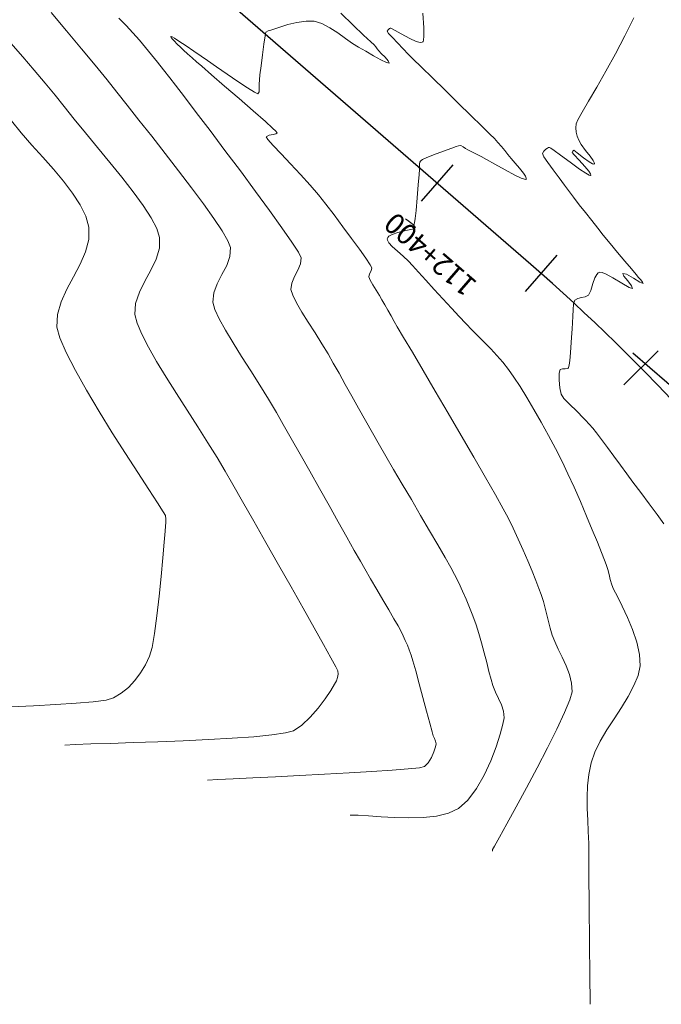
# Model space of a CAD drawing. Units: metres. Extents: x 762068 to 763697, y 8560339 to 8561131.
# Drawn here: x 762127 to 762174, y 8560897 to 8560968 of the extents above; entities that cross this region are included whole.
import ezdxf

# ---------------------------------------------------------------- set-up
doc = ezdxf.new("R2010")
doc.units = ezdxf.units.M
doc.header["$LTSCALE"] = 12.7
doc.header["$MEASUREMENT"] = 0
doc.layers.add('CONT-MJR', color=84, linetype='Continuous', lineweight=9)
doc.layers.add('CONT-MNR', color=46, linetype='Continuous', lineweight=9)
for name, color, linetype in [('EJE_ESTACA', 7, 'Continuous'), ('EJE_LINEA', 5, 'Continuous'), ('EJE_TEXTO', 7, 'Continuous'), ('PIS', 5, 'Continuous')]:
    doc.layers.add(name, color=color, linetype=linetype)
doc.styles.add('ROMANT', font='romant', dxfattribs={"height": 7})

msp = doc.modelspace()

# ---------------------------------------------------------------- linework, layer by layer
at = {"layer": 'CONT-MJR'}
for p, q in [((762172.124, 8560968.277, 1435), (762171.48, 8560966.957, 1435)), ((762171.48, 8560966.957, 1435), (762170.791, 8560965.645, 1435)), ((762126.849, 8560966.437, 1430), (762127.708, 8560965.439, 1430)), ((762127.708, 8560965.439, 1430), (762128.54, 8560964.465, 1430)), ((762170.791, 8560965.645, 1435), (762170.096, 8560964.387, 1435)), ((762128.54, 8560964.465, 1430), (762129.329, 8560963.53, 1430)), ((762170.096, 8560964.387, 1435), (762169.435, 8560963.231, 1435)), ((762129.329, 8560963.53, 1430), (762130.06, 8560962.645, 1430)), ((762169.435, 8560963.231, 1435), (762168.848, 8560962.225, 1435)), ((762130.06, 8560962.645, 1430), (762130.717, 8560961.823, 1430)), ((762130.717, 8560961.823, 1430), (762131.451, 8560960.907, 1430)), ((762168.848, 8560962.225, 1435), (762168.375, 8560961.416, 1435)), ((762131.451, 8560960.907, 1430), (762132.275, 8560959.905, 1430)), ((762168.056, 8560960.851, 1435), (762167.929, 8560960.578, 1435)), ((762168.375, 8560961.416, 1435), (762168.056, 8560960.851, 1435)), ((762167.929, 8560960.578, 1435), (762167.913, 8560960.273, 1435)), ((762167.913, 8560960.273, 1435), (762167.947, 8560959.97, 1435)), ((762132.275, 8560959.905, 1430), (762133.153, 8560958.847, 1430)), ((762167.947, 8560959.97, 1435), (762168.021, 8560959.671, 1435)), ((762168.021, 8560959.671, 1435), (762168.125, 8560959.374, 1435)), ((762168.125, 8560959.374, 1435), (762168.316, 8560959.057, 1435)), ((762133.153, 8560958.847, 1430), (762134.047, 8560957.763, 1430)), ((762165.729, 8560958.734, 1435), (762165.584, 8560958.592, 1435)), ((762165.852, 8560958.812, 1435), (762165.729, 8560958.734, 1435)), ((762165.932, 8560958.841, 1435), (762165.852, 8560958.812, 1435)), ((762165.969, 8560958.847, 1435), (762165.932, 8560958.841, 1435)), ((762165.995, 8560958.842, 1435), (762165.969, 8560958.847, 1435)), ((762166.094, 8560958.79, 1435), (762165.995, 8560958.842, 1435)), ((762166.339, 8560958.627, 1435), (762166.094, 8560958.79, 1435)), ((762168.316, 8560959.057, 1435), (762168.631, 8560958.64, 1435)), ((762165.584, 8560958.592, 1435), (762165.493, 8560958.402, 1435)), ((762165.493, 8560958.402, 1435), (762165.596, 8560958.174, 1435)), ((762165.596, 8560958.174, 1435), (762165.879, 8560957.752, 1435)), ((762166.802, 8560958.294, 1435), (762166.339, 8560958.627, 1435)), ((762167.496, 8560957.782, 1435), (762166.802, 8560958.294, 1435)), ((762167.699, 8560958.577, 1435), (762167.645, 8560958.489, 1435)), ((762167.645, 8560958.489, 1435), (762167.799, 8560958.317, 1435)), ((762167.777, 8560958.643, 1435), (762167.699, 8560958.577, 1435)), ((762168.002, 8560958.471, 1435), (762167.777, 8560958.643, 1435)), ((762167.799, 8560958.317, 1435), (762168.16, 8560957.932, 1435)), ((762168.477, 8560958.099, 1435), (762168.002, 8560958.471, 1435)), ((762168.882, 8560957.81, 1435), (762168.477, 8560958.099, 1435)), ((762168.631, 8560958.64, 1435), (762168.965, 8560958.209, 1435)), ((762168.965, 8560958.209, 1435), (762169.173, 8560957.914, 1435)), ((762134.047, 8560957.763, 1430), (762134.92, 8560956.681, 1430)), ((762165.879, 8560957.752, 1435), (762166.271, 8560957.216, 1435)), ((762168.187, 8560957.281, 1435), (762167.496, 8560957.782, 1435)), ((762168.16, 8560957.932, 1435), (762168.579, 8560957.465, 1435)), ((762168.642, 8560956.974, 1435), (762168.187, 8560957.281, 1435)), ((762168.579, 8560957.465, 1435), (762168.856, 8560957.122, 1435)), ((762169.124, 8560957.673, 1435), (762168.882, 8560957.81, 1435)), ((762169.229, 8560957.646, 1435), (762169.124, 8560957.673, 1435)), ((762169.173, 8560957.914, 1435), (762169.259, 8560957.751, 1435)), ((762169.259, 8560957.658, 1435), (762169.229, 8560957.646, 1435)), ((762169.259, 8560957.751, 1435), (762169.27, 8560957.68, 1435)), ((762169.27, 8560957.68, 1435), (762169.259, 8560957.658, 1435)), ((762134.92, 8560956.681, 1430), (762135.734, 8560955.63, 1430)), ((762166.271, 8560957.216, 1435), (762166.7, 8560956.644, 1435)), ((762166.7, 8560956.644, 1435), (762167.094, 8560956.116, 1435)), ((762168.879, 8560956.84, 1435), (762168.642, 8560956.974, 1435)), ((762168.856, 8560957.122, 1435), (762168.979, 8560956.929, 1435)), ((762168.971, 8560956.813, 1435), (762168.879, 8560956.84, 1435)), ((762168.993, 8560956.821, 1435), (762168.971, 8560956.813, 1435)), ((762168.979, 8560956.929, 1435), (762169.003, 8560956.845, 1435)), ((762169.003, 8560956.845, 1435), (762168.993, 8560956.821, 1435)), ((762167.094, 8560956.116, 1435), (762167.388, 8560955.721, 1435)), ((762135.734, 8560955.63, 1430), (762136.452, 8560954.639, 1430)), ((762167.388, 8560955.721, 1435), (762167.754, 8560955.237, 1435)), ((762167.754, 8560955.237, 1435), (762168.17, 8560954.693, 1435)), ((762136.452, 8560954.639, 1430), (762137.037, 8560953.737, 1430)), ((762168.17, 8560954.693, 1435), (762168.616, 8560954.116, 1435)), ((762137.037, 8560953.737, 1430), (762137.451, 8560952.954, 1430)), ((762168.616, 8560954.116, 1435), (762169.069, 8560953.534, 1435)), ((762137.451, 8560952.954, 1430), (762137.658, 8560952.318, 1430)), ((762169.069, 8560953.534, 1435), (762169.51, 8560952.975, 1435)), ((762169.51, 8560952.975, 1435), (762169.915, 8560952.467, 1435)), ((762137.658, 8560952.318, 1430), (762137.642, 8560951.527, 1430)), ((762169.915, 8560952.467, 1435), (762170.406, 8560951.868, 1435)), ((762137.642, 8560951.527, 1430), (762137.398, 8560950.733, 1430)), ((762170.406, 8560951.868, 1435), (762170.95, 8560951.218, 1435)), ((762170.95, 8560951.218, 1435), (762171.488, 8560950.582, 1435)), ((762137.398, 8560950.733, 1430), (762137.014, 8560949.935, 1430)), ((762171.488, 8560950.582, 1435), (762171.962, 8560950.025, 1435)), ((762137.014, 8560949.935, 1430), (762136.58, 8560949.134, 1430)), ((762169.303, 8560949.388, 1435), (762169.161, 8560948.973, 1435)), ((762169.438, 8560949.631, 1435), (762169.303, 8560949.388, 1435)), ((762169.547, 8560949.736, 1435), (762169.438, 8560949.631, 1435)), ((762169.609, 8560949.767, 1435), (762169.547, 8560949.736, 1435)), ((762169.667, 8560949.778, 1435), (762169.609, 8560949.767, 1435)), ((762169.821, 8560949.758, 1435), (762169.667, 8560949.778, 1435)), ((762170.125, 8560949.643, 1435), (762169.821, 8560949.758, 1435)), ((762170.618, 8560949.382, 1435), (762170.125, 8560949.643, 1435)), ((762171.261, 8560948.994, 1435), (762170.618, 8560949.382, 1435)), ((762171.604, 8560949.632, 1435), (762171.33, 8560949.704, 1435)), ((762171.33, 8560949.704, 1435), (762171.41, 8560949.495, 1435)), ((762171.41, 8560949.495, 1435), (762171.687, 8560949.149, 1435)), ((762172.098, 8560949.357, 1435), (762171.604, 8560949.632, 1435)), ((762171.962, 8560950.025, 1435), (762172.313, 8560949.612, 1435)), ((762172.579, 8560949.067, 1435), (762172.098, 8560949.357, 1435)), ((762172.313, 8560949.612, 1435), (762172.484, 8560949.408, 1435)), ((762172.484, 8560949.408, 1435), (762172.634, 8560949.232, 1435)), ((762136.58, 8560949.134, 1430), (762136.185, 8560948.329, 1430)), ((762169.161, 8560948.973, 1435), (762169.009, 8560948.452, 1435)), ((762171.788, 8560948.68, 1435), (762171.261, 8560948.994, 1435)), ((762171.687, 8560949.149, 1435), (762171.965, 8560948.803, 1435)), ((762172.044, 8560948.593, 1435), (762171.788, 8560948.68, 1435)), ((762171.965, 8560948.803, 1435), (762172.044, 8560948.593, 1435)), ((762172.813, 8560948.954, 1435), (762172.579, 8560949.067, 1435)), ((762172.634, 8560949.232, 1435), (762172.775, 8560949.06, 1435)), ((762172.775, 8560949.06, 1435), (762172.813, 8560948.954, 1435)), ((762136.185, 8560948.329, 1430), (762135.917, 8560947.52, 1430)), ((762168.322, 8560947.944, 1435), (762168.05, 8560947.887, 1435)), ((762168.606, 8560947.998, 1435), (762168.322, 8560947.944, 1435)), ((762168.842, 8560948.117, 1435), (762168.606, 8560947.998, 1435)), ((762169.009, 8560948.452, 1435), (762168.842, 8560948.117, 1435)), ((762135.917, 8560947.52, 1430), (762135.867, 8560946.706, 1430)), ((762167.746, 8560947.478, 1435), (762167.711, 8560947.063, 1435)), ((762167.848, 8560947.759, 1435), (762167.746, 8560947.478, 1435)), ((762168.05, 8560947.887, 1435), (762167.848, 8560947.759, 1435)), ((762135.867, 8560946.706, 1430), (762136.022, 8560946.088, 1430)), ((762167.701, 8560946.584, 1435), (762167.678, 8560946.117, 1435)), ((762167.711, 8560947.063, 1435), (762167.701, 8560946.584, 1435)), ((762136.022, 8560946.088, 1430), (762136.357, 8560945.293, 1430)), ((762167.678, 8560946.117, 1435), (762167.644, 8560945.68, 1435)), ((762136.357, 8560945.293, 1430), (762136.841, 8560944.351, 1430)), ((762167.644, 8560945.68, 1435), (762167.602, 8560945.034, 1435)), ((762136.841, 8560944.351, 1430), (762137.443, 8560943.296, 1430)), ((762167.602, 8560945.034, 1435), (762167.552, 8560944.303, 1435)), ((762167.552, 8560944.303, 1435), (762167.497, 8560943.61, 1435)), ((762137.443, 8560943.296, 1430), (762138.133, 8560942.157, 1430)), ((762167.415, 8560942.937, 1435), (762167.391, 8560942.85, 1435)), ((762167.45, 8560943.165, 1435), (762167.415, 8560942.937, 1435)), ((762167.497, 8560943.61, 1435), (762167.45, 8560943.165, 1435)), ((762166.713, 8560942.44, 1435), (762166.7, 8560941.941, 1435)), ((762166.771, 8560942.709, 1435), (762166.713, 8560942.44, 1435)), ((762166.949, 8560942.77, 1435), (762166.771, 8560942.709, 1435)), ((762167.144, 8560942.768, 1435), (762166.949, 8560942.77, 1435)), ((762167.281, 8560942.779, 1435), (762167.144, 8560942.768, 1435)), ((762167.352, 8560942.806, 1435), (762167.281, 8560942.779, 1435)), ((762167.379, 8560942.829, 1435), (762167.352, 8560942.806, 1435)), ((762167.391, 8560942.85, 1435), (762167.379, 8560942.829, 1435)), ((762138.133, 8560942.157, 1430), (762138.881, 8560940.966, 1430)), ((762166.7, 8560941.941, 1435), (762166.742, 8560941.379, 1435)), ((762138.881, 8560940.966, 1430), (762139.656, 8560939.755, 1430)), ((762166.742, 8560941.379, 1435), (762166.851, 8560940.922, 1435)), ((762166.851, 8560940.922, 1435), (762167.042, 8560940.608, 1435)), ((762167.042, 8560940.608, 1435), (762167.299, 8560940.34, 1435)), ((762167.299, 8560940.34, 1435), (762167.589, 8560940.086, 1435)), ((762167.589, 8560940.086, 1435), (762167.875, 8560939.812, 1435)), ((762139.656, 8560939.755, 1430), (762140.428, 8560938.556, 1430)), ((762167.875, 8560939.812, 1435), (762168.107, 8560939.568, 1435)), ((762168.107, 8560939.568, 1435), (762168.358, 8560939.309, 1435)), ((762168.358, 8560939.309, 1435), (762168.621, 8560939.035, 1435)), ((762168.621, 8560939.035, 1435), (762168.886, 8560938.748, 1435)), ((762168.886, 8560938.748, 1435), (762169.146, 8560938.45, 1435)), ((762140.428, 8560938.556, 1430), (762141.166, 8560937.398, 1430)), ((762169.146, 8560938.45, 1435), (762169.415, 8560938.11, 1435)), ((762169.415, 8560938.11, 1435), (762169.78, 8560937.628, 1435)), ((762141.166, 8560937.398, 1430), (762141.84, 8560936.315, 1430)), ((762169.78, 8560937.628, 1435), (762170.211, 8560937.045, 1435)), ((762170.211, 8560937.045, 1435), (762170.68, 8560936.408, 1435)), ((762141.84, 8560936.315, 1430), (762142.42, 8560935.336, 1430)), ((762170.68, 8560936.408, 1435), (762171.159, 8560935.758, 1435)), ((762142.42, 8560935.336, 1430), (762142.982, 8560934.35, 1430)), ((762171.159, 8560935.758, 1435), (762171.617, 8560935.139, 1435)), ((762171.617, 8560935.139, 1435), (762172.069, 8560934.532, 1435)), ((762142.982, 8560934.35, 1430), (762143.687, 8560933.113, 1430)), ((762172.069, 8560934.532, 1435), (762172.63, 8560933.779, 1435)), ((762172.63, 8560933.779, 1435), (762173.236, 8560932.966, 1435)), ((762143.687, 8560933.113, 1430), (762144.5, 8560931.687, 1430)), ((762173.236, 8560932.966, 1435), (762173.82, 8560932.18, 1435)), ((762144.5, 8560931.687, 1430), (762145.382, 8560930.137, 1430)), ((762173.82, 8560932.18, 1435), (762174.319, 8560931.51, 1435)), ((762145.382, 8560930.137, 1430), (762146.298, 8560928.525, 1430)), ((762146.298, 8560928.525, 1430), (762147.212, 8560926.915, 1430)), ((762147.212, 8560926.915, 1430), (762148.088, 8560925.369, 1430)), ((762148.088, 8560925.369, 1430), (762148.887, 8560923.952, 1430)), ((762148.887, 8560923.952, 1430), (762149.576, 8560922.725, 1430)), ((762149.576, 8560922.725, 1430), (762150.116, 8560921.753, 1430)), ((762150.116, 8560921.753, 1430), (762150.471, 8560921.099, 1430)), ((762150.471, 8560921.099, 1430), (762150.606, 8560920.826, 1430)), ((762150.606, 8560920.826, 1430), (762150.627, 8560920.576, 1430)), ((762150.515, 8560920.086, 1430), (762150.384, 8560919.849, 1430)), ((762150.595, 8560920.326, 1430), (762150.515, 8560920.086, 1430)), ((762150.627, 8560920.576, 1430), (762150.595, 8560920.326, 1430)), ((762150.097, 8560919.388, 1430), (762149.685, 8560918.783, 1430)), ((762150.384, 8560919.849, 1430), (762150.097, 8560919.388, 1430)), ((762149.685, 8560918.783, 1430), (762149.178, 8560918.11, 1430)), ((762149.178, 8560918.11, 1430), (762148.607, 8560917.447, 1430)), ((762148.607, 8560917.447, 1430), (762148.001, 8560916.873, 1430)), ((762147.392, 8560916.466, 1430), (762146.812, 8560916.302, 1430)), ((762148.001, 8560916.873, 1430), (762147.392, 8560916.466, 1430)), ((762139.371, 8560915.737, 1430), (762137.521, 8560915.665, 1430)), ((762141.204, 8560915.821, 1430), (762139.371, 8560915.737, 1430)), ((762142.943, 8560915.918, 1430), (762141.204, 8560915.821, 1430)), ((762144.509, 8560916.029, 1430), (762142.943, 8560915.918, 1430)), ((762145.825, 8560916.157, 1430), (762144.509, 8560916.029, 1430)), ((762146.812, 8560916.302, 1430), (762145.825, 8560916.157, 1430)), ((762131.528, 8560915.464, 1430), (762130.771, 8560915.429, 1430)), ((762132.659, 8560915.504, 1430), (762131.528, 8560915.464, 1430)), ((762134.088, 8560915.55, 1430), (762132.659, 8560915.504, 1430)), ((762135.734, 8560915.603, 1430), (762134.088, 8560915.55, 1430)), ((762137.521, 8560915.665, 1430), (762135.734, 8560915.603, 1430))]:
    msp.add_line(p, q, dxfattribs=at)
at = {"layer": 'CONT-MNR'}
for p, q in [((762129.781, 8560968.647, 1431), (762130.9, 8560967.318, 1431)), ((762134.689, 8560968.236, 1432), (762135.221, 8560967.711, 1432)), ((762148.305, 8560968.036, 1433), (762147.64, 8560967.938, 1433)), ((762148.894, 8560968.021, 1433), (762148.305, 8560968.036, 1433)), ((762149.444, 8560967.851, 1433), (762148.894, 8560968.021, 1433)), ((762150.827, 8560968.602, 1433), (762151.735, 8560967.741, 1433)), ((762156.798, 8560968.608, 1434), (762156.857, 8560967.54, 1434)), ((762130.9, 8560967.318, 1431), (762131.978, 8560966.03, 1431)), ((762135.221, 8560967.711, 1432), (762135.722, 8560967.175, 1432)), ((762145.539, 8560967.319, 1433), (762145.378, 8560967.225, 1433)), ((762145.746, 8560967.372, 1433), (762145.539, 8560967.319, 1433)), ((762145.953, 8560967.446, 1433), (762145.746, 8560967.372, 1433)), ((762146.388, 8560967.596, 1433), (762145.953, 8560967.446, 1433)), ((762146.976, 8560967.776, 1433), (762146.388, 8560967.596, 1433)), ((762147.64, 8560967.938, 1433), (762146.976, 8560967.776, 1433)), ((762150.024, 8560967.551, 1433), (762149.444, 8560967.851, 1433)), ((762150.608, 8560967.176, 1433), (762150.024, 8560967.551, 1433)), ((762151.735, 8560967.741, 1433), (762152.492, 8560967.022, 1433)), ((762154.267, 8560967.409, 1434), (762154.206, 8560967.294, 1434)), ((762154.206, 8560967.294, 1434), (762154.309, 8560967.143, 1434)), ((762154.359, 8560967.487, 1434), (762154.267, 8560967.409, 1434)), ((762154.426, 8560967.52, 1434), (762154.359, 8560967.487, 1434)), ((762154.458, 8560967.529, 1434), (762154.426, 8560967.52, 1434)), ((762154.478, 8560967.525, 1434), (762154.458, 8560967.529, 1434)), ((762154.564, 8560967.483, 1434), (762154.478, 8560967.525, 1434)), ((762154.79, 8560967.353, 1434), (762154.564, 8560967.483, 1434)), ((762155.216, 8560967.102, 1434), (762154.79, 8560967.353, 1434)), ((762156.857, 8560967.54, 1434), (762156.867, 8560966.932, 1434)), ((762135.722, 8560967.175, 1432), (762136.191, 8560966.648, 1432)), ((762136.191, 8560966.648, 1432), (762136.638, 8560966.123, 1432)), ((762138.489, 8560966.903, 1433), (762138.484, 8560966.889, 1433)), ((762138.484, 8560966.889, 1433), (762138.496, 8560966.848, 1433)), ((762138.502, 8560966.906, 1433), (762138.489, 8560966.903, 1433)), ((762138.496, 8560966.848, 1433), (762138.56, 8560966.754, 1433)), ((762138.563, 8560966.886, 1433), (762138.502, 8560966.906, 1433)), ((762138.56, 8560966.754, 1433), (762138.71, 8560966.589, 1433)), ((762138.73, 8560966.794, 1433), (762138.563, 8560966.886, 1433)), ((762138.71, 8560966.589, 1433), (762138.946, 8560966.355, 1433)), ((762139.061, 8560966.582, 1433), (762138.73, 8560966.794, 1433)), ((762139.587, 8560966.226, 1433), (762139.061, 8560966.582, 1433)), ((762145.32, 8560966.959, 1433), (762145.232, 8560966.362, 1433)), ((762145.378, 8560967.225, 1433), (762145.32, 8560966.959, 1433)), ((762151.169, 8560966.778, 1433), (762150.608, 8560967.176, 1433)), ((762151.681, 8560966.414, 1433), (762151.169, 8560966.778, 1433)), ((762152.492, 8560967.022, 1433), (762153.022, 8560966.519, 1433)), ((762154.309, 8560967.143, 1434), (762154.58, 8560966.838, 1434)), ((762154.58, 8560966.838, 1434), (762154.951, 8560966.443, 1434)), ((762155.841, 8560966.76, 1434), (762155.216, 8560967.102, 1434)), ((762156.317, 8560966.552, 1434), (762155.841, 8560966.76, 1434)), ((762156.607, 8560966.481, 1434), (762156.317, 8560966.552, 1434)), ((762156.821, 8560966.54, 1434), (762156.803, 8560966.516, 1434)), ((762156.848, 8560966.643, 1434), (762156.821, 8560966.54, 1434)), ((762156.867, 8560966.932, 1434), (762156.848, 8560966.643, 1434)), ((762131.978, 8560966.03, 1431), (762132.973, 8560964.829, 1431)), ((762136.638, 8560966.123, 1432), (762137.073, 8560965.593, 1432)), ((762138.946, 8560966.355, 1433), (762139.169, 8560966.136, 1433)), ((762139.169, 8560966.136, 1433), (762139.401, 8560965.913, 1433)), ((762139.401, 8560965.913, 1433), (762139.695, 8560965.647, 1433)), ((762140.153, 8560965.838, 1433), (762139.587, 8560966.226, 1433)), ((762140.671, 8560965.49, 1433), (762140.153, 8560965.838, 1433)), ((762145.232, 8560966.362, 1433), (762145.131, 8560965.587, 1433)), ((762152.117, 8560966.138, 1433), (762151.681, 8560966.414, 1433)), ((762152.639, 8560965.843, 1433), (762152.117, 8560966.138, 1433)), ((762153.212, 8560965.516, 1433), (762152.639, 8560965.843, 1433)), ((762153.022, 8560966.519, 1433), (762153.245, 8560966.303, 1433)), ((762153.245, 8560966.303, 1433), (762153.367, 8560966.162, 1433)), ((762153.367, 8560966.162, 1433), (762153.478, 8560966.021, 1433)), ((762153.478, 8560966.021, 1433), (762153.595, 8560965.875, 1433)), ((762153.595, 8560965.875, 1433), (762153.775, 8560965.686, 1433)), ((762154.951, 8560966.443, 1434), (762155.356, 8560966.022, 1434)), ((762155.356, 8560966.022, 1434), (762155.728, 8560965.638, 1434)), ((762156.75, 8560966.491, 1434), (762156.607, 8560966.481, 1434)), ((762156.803, 8560966.516, 1434), (762156.75, 8560966.491, 1434)), ((762137.073, 8560965.593, 1432), (762137.504, 8560965.053, 1432)), ((762139.695, 8560965.647, 1433), (762140.019, 8560965.359, 1433)), ((762140.019, 8560965.359, 1433), (762140.344, 8560965.071, 1433)), ((762141.134, 8560965.176, 1433), (762140.671, 8560965.49, 1433)), ((762141.8, 8560964.714, 1433), (762141.134, 8560965.176, 1433)), ((762145.131, 8560965.587, 1433), (762145.033, 8560964.791, 1433)), ((762153.746, 8560965.222, 1433), (762153.212, 8560965.516, 1433)), ((762154.151, 8560965.023, 1433), (762153.746, 8560965.222, 1433)), ((762153.775, 8560965.686, 1433), (762154.044, 8560965.41, 1433)), ((762154.044, 8560965.41, 1433), (762154.274, 8560965.143, 1433)), ((762154.274, 8560965.143, 1433), (762154.339, 8560964.983, 1433)), ((762155.728, 8560965.638, 1434), (762156.074, 8560965.293, 1434)), ((762156.074, 8560965.293, 1434), (762156.69, 8560964.689, 1434)), ((762132.973, 8560964.829, 1431), (762133.846, 8560963.76, 1431)), ((762137.504, 8560965.053, 1432), (762137.94, 8560964.497, 1432)), ((762137.94, 8560964.497, 1432), (762138.393, 8560963.918, 1432)), ((762140.344, 8560965.071, 1433), (762140.717, 8560964.748, 1433)), ((762140.717, 8560964.748, 1433), (762141.439, 8560964.129, 1433)), ((762142.571, 8560964.178, 1433), (762141.8, 8560964.714, 1433)), ((762145.033, 8560964.791, 1433), (762144.954, 8560964.129, 1433)), ((762154.339, 8560964.983, 1433), (762154.151, 8560965.023, 1433)), ((762156.69, 8560964.689, 1434), (762157.497, 8560963.902, 1434)), ((762133.846, 8560963.76, 1431), (762134.555, 8560962.87, 1431)), ((762138.393, 8560963.918, 1432), (762138.806, 8560963.384, 1432)), ((762141.439, 8560964.129, 1433), (762142.386, 8560963.316, 1433)), ((762143.353, 8560963.642, 1433), (762142.571, 8560964.178, 1433)), ((762144.91, 8560963.756, 1433), (762144.9, 8560963.462, 1433)), ((762144.954, 8560964.129, 1433), (762144.91, 8560963.756, 1433)), ((762157.497, 8560963.902, 1434), (762158.418, 8560963.005, 1434)), ((762138.806, 8560963.384, 1432), (762139.467, 8560962.522, 1432)), ((762142.386, 8560963.316, 1433), (762143.436, 8560962.411, 1433)), ((762144.051, 8560963.178, 1433), (762143.353, 8560963.642, 1433)), ((762144.567, 8560962.859, 1433), (762144.051, 8560963.178, 1433)), ((762144.906, 8560963.155, 1433), (762144.889, 8560962.899, 1433)), ((762144.9, 8560963.462, 1433), (762144.906, 8560963.155, 1433)), ((762158.418, 8560963.005, 1434), (762159.374, 8560962.074, 1434)), ((762134.555, 8560962.87, 1431), (762135.296, 8560961.929, 1431)), ((762139.467, 8560962.522, 1432), (762140.324, 8560961.398, 1432)), ((762143.436, 8560962.411, 1433), (762144.465, 8560961.517, 1433)), ((762144.809, 8560962.759, 1433), (762144.567, 8560962.859, 1433)), ((762144.889, 8560962.899, 1433), (762144.809, 8560962.759, 1433)), ((762135.296, 8560961.929, 1431), (762136.153, 8560960.845, 1431)), ((762159.374, 8560962.074, 1434), (762160.287, 8560961.183, 1434)), ((762136.153, 8560960.845, 1431), (762137.089, 8560959.661, 1431)), ((762140.324, 8560961.398, 1432), (762141.322, 8560960.081, 1432)), ((762144.465, 8560961.517, 1433), (762145.35, 8560960.735, 1433)), ((762160.287, 8560961.183, 1434), (762161.08, 8560960.407, 1434)), ((762126.879, 8560960.776, 1429), (762127.594, 8560959.906, 1429)), ((762145.35, 8560960.735, 1433), (762145.871, 8560960.259, 1433)), ((762145.871, 8560960.259, 1433), (762146.111, 8560960.024, 1433)), ((762161.08, 8560960.407, 1434), (762161.675, 8560959.821, 1434)), ((762127.594, 8560959.906, 1429), (762128.364, 8560959.029, 1429)), ((762137.089, 8560959.661, 1431), (762138.064, 8560958.418, 1431)), ((762141.322, 8560960.081, 1432), (762142.407, 8560958.641, 1432)), ((762145.616, 8560959.737, 1433), (762145.399, 8560959.621, 1433)), ((762145.399, 8560959.621, 1433), (762145.531, 8560959.418, 1433)), ((762145.531, 8560959.418, 1433), (762145.915, 8560958.987, 1433)), ((762145.913, 8560959.795, 1433), (762145.616, 8560959.737, 1433)), ((762146.104, 8560959.845, 1433), (762145.913, 8560959.795, 1433)), ((762146.179, 8560959.89, 1433), (762146.104, 8560959.845, 1433)), ((762146.111, 8560960.024, 1433), (762146.185, 8560959.938, 1433)), ((762146.193, 8560959.918, 1433), (762146.179, 8560959.89, 1433)), ((762146.185, 8560959.938, 1433), (762146.193, 8560959.918, 1433)), ((762161.675, 8560959.821, 1434), (762161.992, 8560959.499, 1434)), ((762161.992, 8560959.499, 1434), (762162.257, 8560959.206, 1434)), ((762128.364, 8560959.029, 1429), (762129.157, 8560958.15, 1429)), ((762145.915, 8560958.987, 1433), (762146.483, 8560958.385, 1433)), ((762158.912, 8560958.811, 1434), (762158.291, 8560958.585, 1434)), ((762159.213, 8560958.916, 1434), (762158.912, 8560958.811, 1434)), ((762159.383, 8560958.971, 1434), (762159.213, 8560958.916, 1434)), ((762159.55, 8560958.985, 1434), (762159.383, 8560958.971, 1434)), ((762159.719, 8560958.903, 1434), (762159.55, 8560958.985, 1434)), ((762159.896, 8560958.783, 1434), (762159.719, 8560958.903, 1434)), ((762160.069, 8560958.691, 1434), (762159.896, 8560958.783, 1434)), ((762160.361, 8560958.539, 1434), (762160.069, 8560958.691, 1434)), ((762162.257, 8560959.206, 1434), (762162.505, 8560958.92, 1434)), ((762162.505, 8560958.92, 1434), (762162.743, 8560958.634, 1434)), ((762129.157, 8560958.15, 1429), (762129.938, 8560957.273, 1429)), ((762138.064, 8560958.418, 1431), (762139.042, 8560957.158, 1431)), ((762142.407, 8560958.641, 1432), (762143.527, 8560957.145, 1432)), ((762146.483, 8560958.385, 1433), (762147.165, 8560957.668, 1433)), ((762156.77, 8560957.974, 1434), (762156.663, 8560957.913, 1434)), ((762157.047, 8560958.1, 1434), (762156.77, 8560957.974, 1434)), ((762157.563, 8560958.309, 1434), (762157.047, 8560958.1, 1434)), ((762158.291, 8560958.585, 1434), (762157.563, 8560958.309, 1434)), ((762160.707, 8560958.36, 1434), (762160.361, 8560958.539, 1434)), ((762161.04, 8560958.189, 1434), (762160.707, 8560958.36, 1434)), ((762161.413, 8560957.982, 1434), (762161.04, 8560958.189, 1434)), ((762162.035, 8560957.63, 1434), (762161.413, 8560957.982, 1434)), ((762162.743, 8560958.634, 1434), (762162.979, 8560958.343, 1434)), ((762162.979, 8560958.343, 1434), (762163.217, 8560958.04, 1434)), ((762163.217, 8560958.04, 1434), (762163.5, 8560957.701, 1434)), ((762129.938, 8560957.273, 1429), (762130.674, 8560956.402, 1429)), ((762147.165, 8560957.668, 1433), (762147.894, 8560956.894, 1433)), ((762156.552, 8560957.254, 1434), (762156.521, 8560956.884, 1434)), ((762156.56, 8560957.485, 1434), (762156.552, 8560957.254, 1434)), ((762156.563, 8560957.665, 1434), (762156.56, 8560957.485, 1434)), ((762156.585, 8560957.787, 1434), (762156.563, 8560957.665, 1434)), ((762156.616, 8560957.859, 1434), (762156.585, 8560957.787, 1434)), ((762156.638, 8560957.891, 1434), (762156.616, 8560957.859, 1434)), ((762156.663, 8560957.913, 1434), (762156.638, 8560957.891, 1434)), ((762162.77, 8560957.221, 1434), (762162.035, 8560957.63, 1434)), ((762163.5, 8560957.701, 1434), (762163.817, 8560957.337, 1434)), ((762163.817, 8560957.337, 1434), (762164.102, 8560956.992, 1434)), ((762139.042, 8560957.158, 1431), (762139.983, 8560955.923, 1431)), ((762143.527, 8560957.145, 1432), (762144.626, 8560955.662, 1432)), ((762147.894, 8560956.894, 1433), (762148.6, 8560956.12, 1433)), ((762156.521, 8560956.884, 1434), (762156.462, 8560956.132, 1434)), ((762163.484, 8560956.844, 1434), (762162.77, 8560957.221, 1434)), ((762163.948, 8560956.624, 1434), (762163.484, 8560956.844, 1434)), ((762164.189, 8560956.538, 1434), (762163.948, 8560956.624, 1434)), ((762164.102, 8560956.992, 1434), (762164.261, 8560956.76, 1434)), ((762164.282, 8560956.528, 1434), (762164.189, 8560956.538, 1434)), ((762164.261, 8560956.76, 1434), (762164.318, 8560956.627, 1434)), ((762164.305, 8560956.539, 1434), (762164.282, 8560956.528, 1434)), ((762164.318, 8560956.563, 1434), (762164.305, 8560956.539, 1434)), ((762164.318, 8560956.627, 1434), (762164.318, 8560956.563, 1434)), ((762130.674, 8560956.402, 1429), (762131.333, 8560955.54, 1429)), ((762139.983, 8560955.923, 1431), (762140.849, 8560954.754, 1431)), ((762148.6, 8560956.12, 1433), (762149.214, 8560955.402, 1433)), ((762156.462, 8560956.132, 1434), (762156.385, 8560955.196, 1434)), ((762131.333, 8560955.54, 1429), (762131.882, 8560954.693, 1429)), ((762144.626, 8560955.662, 1432), (762145.652, 8560954.261, 1432)), ((762149.214, 8560955.402, 1433), (762149.744, 8560954.734, 1433)), ((762156.385, 8560955.196, 1434), (762156.299, 8560954.274, 1434)), ((762131.882, 8560954.693, 1429), (762132.287, 8560953.864, 1429)), ((762140.849, 8560954.754, 1431), (762141.602, 8560953.694, 1431)), ((762149.744, 8560954.734, 1433), (762150.351, 8560953.944, 1433)), ((762132.287, 8560953.864, 1429), (762132.515, 8560953.057, 1429)), ((762141.602, 8560953.694, 1431), (762142.203, 8560952.784, 1431)), ((762145.652, 8560954.261, 1432), (762146.55, 8560953.01, 1432)), ((762150.351, 8560953.944, 1433), (762150.989, 8560953.095, 1433)), ((762155.684, 8560953.565, 1434), (762155.541, 8560953.664, 1434)), ((762155.541, 8560953.664, 1434), (762155.722, 8560953.521, 1434)), ((762156.233, 8560953.68, 1434), (762156.187, 8560953.384, 1434)), ((762156.299, 8560954.274, 1434), (762156.233, 8560953.68, 1434)), ((762132.515, 8560953.057, 1429), (762132.516, 8560952.161, 1429)), ((762146.55, 8560953.01, 1432), (762147.267, 8560951.977, 1432)), ((762150.989, 8560953.095, 1433), (762151.613, 8560952.247, 1433)), ((762155.89, 8560953.392, 1434), (762155.684, 8560953.565, 1434)), ((762155.722, 8560953.521, 1434), (762156.082, 8560953.263, 1434)), ((762156.04, 8560953.288, 1434), (762155.89, 8560953.392, 1434)), ((762156.118, 8560953.26, 1434), (762156.04, 8560953.288, 1434)), ((762156.261, 8560953.03, 1434), (762156.046, 8560952.925, 1434)), ((762156.082, 8560953.263, 1434), (762156.261, 8560953.03, 1434)), ((762156.147, 8560953.265, 1434), (762156.118, 8560953.26, 1434)), ((762156.159, 8560953.282, 1434), (762156.147, 8560953.265, 1434)), ((762156.187, 8560953.384, 1434), (762156.159, 8560953.282, 1434)), ((762142.203, 8560952.784, 1431), (762142.616, 8560952.065, 1431)), ((762151.613, 8560952.247, 1433), (762152.18, 8560951.462, 1433)), ((762154.218, 8560952.266, 1434), (762154.211, 8560952.214, 1434)), ((762154.239, 8560952.316, 1434), (762154.218, 8560952.266, 1434)), ((762154.327, 8560952.408, 1434), (762154.239, 8560952.316, 1434)), ((762154.553, 8560952.53, 1434), (762154.327, 8560952.408, 1434)), ((762154.973, 8560952.668, 1434), (762154.553, 8560952.53, 1434)), ((762155.558, 8560952.808, 1434), (762154.973, 8560952.668, 1434)), ((762156.046, 8560952.925, 1434), (762155.558, 8560952.808, 1434)), ((762132.516, 8560952.161, 1429), (762132.279, 8560951.263, 1429)), ((762142.616, 8560952.065, 1431), (762142.8, 8560951.58, 1431)), ((762142.8, 8560951.58, 1431), (762142.769, 8560950.928, 1431)), ((762147.267, 8560951.977, 1432), (762147.749, 8560951.231, 1432)), ((762154.211, 8560952.214, 1434), (762154.229, 8560952.104, 1434)), ((762154.229, 8560952.104, 1434), (762154.325, 8560951.924, 1434)), ((762154.325, 8560951.924, 1434), (762154.553, 8560951.662, 1434)), ((762154.553, 8560951.662, 1434), (762154.941, 8560951.31, 1434)), ((762132.279, 8560951.263, 1429), (762131.882, 8560950.361, 1429)), ((762142.769, 8560950.928, 1431), (762142.534, 8560950.273, 1431)), ((762147.749, 8560951.231, 1432), (762147.942, 8560950.841, 1432)), ((762147.942, 8560950.841, 1432), (762147.904, 8560950.385, 1432)), ((762152.18, 8560951.462, 1433), (762152.644, 8560950.802, 1433)), ((762152.644, 8560950.802, 1433), (762152.96, 8560950.328, 1433)), ((762154.941, 8560951.31, 1434), (762155.365, 8560950.944, 1434)), ((762155.365, 8560950.944, 1434), (762155.743, 8560950.581, 1434)), ((762131.882, 8560950.361, 1429), (762131.402, 8560949.455, 1429)), ((762142.534, 8560950.273, 1431), (762142.193, 8560949.615, 1431)), ((762147.904, 8560950.385, 1432), (762147.711, 8560949.926, 1432)), ((762152.96, 8560950.328, 1433), (762153.084, 8560950.102, 1433)), ((762153.084, 8560950.102, 1433), (762153.04, 8560949.885, 1433)), ((762155.743, 8560950.581, 1434), (762156.033, 8560950.264, 1434)), ((762156.033, 8560950.264, 1434), (762156.47, 8560949.79, 1434)), ((762131.402, 8560949.455, 1429), (762130.917, 8560948.546, 1429)), ((762142.193, 8560949.615, 1431), (762141.846, 8560948.953, 1431)), ((762147.463, 8560949.464, 1432), (762147.261, 8560948.999, 1432)), ((762147.711, 8560949.926, 1432), (762147.463, 8560949.464, 1432)), ((762152.925, 8560949.665, 1433), (762152.873, 8560949.442, 1433)), ((762152.873, 8560949.442, 1433), (762152.966, 8560949.206, 1433)), ((762153.04, 8560949.885, 1433), (762152.925, 8560949.665, 1433)), ((762156.47, 8560949.79, 1434), (762157.012, 8560949.201, 1434)), ((762141.846, 8560948.953, 1431), (762141.594, 8560948.288, 1431)), ((762147.261, 8560948.999, 1432), (762147.204, 8560948.53, 1432)), ((762152.966, 8560949.206, 1433), (762153.166, 8560948.868, 1433)), ((762153.166, 8560948.868, 1433), (762153.413, 8560948.483, 1433)), ((762157.012, 8560949.201, 1434), (762157.621, 8560948.541, 1434)), ((762130.917, 8560948.546, 1429), (762130.503, 8560947.633, 1429)), ((762141.594, 8560948.288, 1431), (762141.535, 8560947.618, 1431)), ((762147.204, 8560948.53, 1432), (762147.331, 8560948.112, 1432)), ((762147.331, 8560948.112, 1432), (762147.61, 8560947.551, 1432)), ((762153.413, 8560948.483, 1433), (762153.644, 8560948.105, 1433)), ((762153.644, 8560948.105, 1433), (762153.823, 8560947.789, 1433)), ((762157.621, 8560948.541, 1434), (762158.255, 8560947.854, 1434)), ((762130.503, 8560947.633, 1429), (762130.237, 8560946.716, 1429)), ((762141.535, 8560947.618, 1431), (762141.679, 8560947.082, 1431)), ((762147.61, 8560947.551, 1432), (762148.002, 8560946.883, 1432)), ((762153.823, 8560947.789, 1433), (762154.027, 8560947.425, 1433)), ((762154.027, 8560947.425, 1433), (762154.249, 8560947.029, 1433)), ((762158.255, 8560947.854, 1434), (762158.876, 8560947.182, 1434)), ((762130.237, 8560946.716, 1429), (762130.198, 8560945.794, 1429)), ((762141.679, 8560947.082, 1431), (762141.992, 8560946.388, 1431)), ((762148.002, 8560946.883, 1432), (762148.468, 8560946.144, 1432)), ((762154.249, 8560947.029, 1433), (762154.481, 8560946.619, 1433)), ((762154.481, 8560946.619, 1433), (762154.713, 8560946.21, 1433)), ((762158.876, 8560947.182, 1434), (762159.443, 8560946.57, 1434)), ((762159.443, 8560946.57, 1434), (762159.916, 8560946.059, 1434)), ((762130.198, 8560945.794, 1429), (762130.407, 8560945.012, 1429)), ((762141.992, 8560946.388, 1431), (762142.442, 8560945.567, 1431)), ((762148.468, 8560946.144, 1432), (762148.967, 8560945.369, 1432)), ((762154.713, 8560946.21, 1433), (762154.938, 8560945.825, 1433)), ((762154.938, 8560945.825, 1433), (762155.393, 8560945.053, 1433)), ((762159.916, 8560946.059, 1434), (762160.385, 8560945.568, 1434)), ((762142.442, 8560945.567, 1431), (762142.994, 8560944.647, 1431)), ((762148.967, 8560945.369, 1432), (762149.458, 8560944.592, 1432)), ((762160.385, 8560945.568, 1434), (762160.846, 8560945.105, 1434)), ((762160.846, 8560945.105, 1434), (762161.3, 8560944.655, 1434)), ((762130.407, 8560945.012, 1429), (762130.869, 8560943.943, 1429)), ((762142.994, 8560944.647, 1431), (762143.618, 8560943.657, 1431)), ((762149.458, 8560944.592, 1432), (762149.903, 8560943.848, 1432)), ((762155.393, 8560945.053, 1433), (762156.035, 8560943.965, 1433)), ((762161.3, 8560944.655, 1434), (762161.746, 8560944.206, 1434)), ((762130.869, 8560943.943, 1429), (762131.532, 8560942.652, 1429)), ((762143.618, 8560943.657, 1431), (762144.279, 8560942.628, 1431)), ((762149.903, 8560943.848, 1432), (762150.281, 8560943.181, 1432)), ((762156.035, 8560943.965, 1433), (762156.818, 8560942.636, 1433)), ((762161.746, 8560944.206, 1434), (762162.182, 8560943.744, 1434)), ((762162.182, 8560943.744, 1434), (762162.608, 8560943.254, 1434)), ((762150.281, 8560943.181, 1432), (762150.7, 8560942.439, 1432)), ((762162.608, 8560943.254, 1434), (762163.024, 8560942.725, 1434)), ((762131.532, 8560942.652, 1429), (762132.346, 8560941.207, 1429)), ((762144.279, 8560942.628, 1431), (762144.946, 8560941.588, 1431)), ((762150.7, 8560942.439, 1432), (762151.15, 8560941.637, 1432)), ((762156.818, 8560942.636, 1433), (762157.701, 8560941.135, 1433)), ((762163.024, 8560942.725, 1434), (762163.416, 8560942.167, 1434)), ((762144.946, 8560941.588, 1431), (762145.584, 8560940.566, 1431)), ((762151.15, 8560941.637, 1432), (762151.626, 8560940.788, 1432)), ((762163.416, 8560942.167, 1434), (762163.863, 8560941.479, 1434)), ((762132.346, 8560941.207, 1429), (762133.257, 8560939.675, 1429)), ((762151.626, 8560940.788, 1432), (762152.121, 8560939.908, 1432)), ((762157.701, 8560941.135, 1433), (762158.64, 8560939.537, 1433)), ((762163.863, 8560941.479, 1434), (762164.35, 8560940.685, 1434)), ((762145.584, 8560940.566, 1431), (762146.161, 8560939.592, 1431)), ((762164.35, 8560940.685, 1434), (762164.865, 8560939.812, 1434)), ((762133.257, 8560939.675, 1429), (762134.216, 8560938.122, 1429)), ((762146.161, 8560939.592, 1431), (762146.652, 8560938.728, 1431)), ((762152.121, 8560939.908, 1432), (762152.626, 8560939.01, 1432)), ((762158.64, 8560939.537, 1433), (762159.591, 8560937.913, 1433)), ((762164.865, 8560939.812, 1434), (762165.392, 8560938.885, 1434)), ((762146.652, 8560938.728, 1431), (762147.233, 8560937.702, 1431)), ((762152.626, 8560939.01, 1432), (762153.136, 8560938.108, 1432)), ((762165.392, 8560938.885, 1434), (762165.918, 8560937.928, 1434)), ((762134.216, 8560938.122, 1429), (762135.171, 8560936.615, 1429)), ((762153.136, 8560938.108, 1432), (762153.644, 8560937.218, 1432)), ((762159.591, 8560937.913, 1433), (762160.51, 8560936.334, 1433)), ((762165.918, 8560937.928, 1434), (762166.429, 8560936.968, 1434)), ((762147.233, 8560937.702, 1431), (762147.879, 8560936.557, 1431)), ((762153.644, 8560937.218, 1432), (762154.105, 8560936.419, 1432)), ((762135.171, 8560936.615, 1429), (762136.071, 8560935.22, 1429)), ((762147.879, 8560936.557, 1431), (762148.567, 8560935.336, 1431)), ((762166.429, 8560936.968, 1434), (762166.911, 8560936.029, 1434)), ((762154.105, 8560936.419, 1432), (762154.665, 8560935.461, 1432)), ((762160.51, 8560936.334, 1433), (762161.355, 8560934.874, 1433)), ((762166.911, 8560936.029, 1434), (762167.34, 8560935.143, 1434)), ((762136.071, 8560935.22, 1429), (762136.864, 8560934.005, 1429)), ((762148.567, 8560935.336, 1431), (762149.274, 8560934.08, 1431)), ((762154.665, 8560935.461, 1432), (762155.294, 8560934.393, 1432)), ((762167.34, 8560935.143, 1434), (762167.793, 8560934.155, 1434)), ((762155.294, 8560934.393, 1432), (762155.96, 8560933.261, 1432)), ((762161.355, 8560934.874, 1433), (762162.081, 8560933.605, 1433)), ((762136.864, 8560934.005, 1429), (762137.498, 8560933.036, 1429)), ((762149.274, 8560934.08, 1431), (762149.975, 8560932.834, 1431)), ((762167.793, 8560934.155, 1434), (762168.252, 8560933.114, 1434)), ((762137.498, 8560933.036, 1429), (762137.924, 8560932.38, 1429)), ((762155.96, 8560933.261, 1432), (762156.635, 8560932.115, 1432)), ((762162.081, 8560933.605, 1433), (762162.645, 8560932.598, 1433)), ((762168.252, 8560933.114, 1434), (762168.699, 8560932.07, 1434)), ((762137.924, 8560932.38, 1429), (762138.088, 8560932.104, 1429)), ((762149.975, 8560932.834, 1431), (762150.647, 8560931.639, 1431)), ((762162.645, 8560932.598, 1433), (762163.003, 8560931.927, 1433)), ((762138.108, 8560931.594, 1429), (762138.084, 8560931.328, 1429)), ((762138.088, 8560932.104, 1429), (762138.121, 8560931.85, 1429)), ((762138.121, 8560931.85, 1429), (762138.108, 8560931.594, 1429)), ((762150.647, 8560931.639, 1431), (762151.267, 8560930.538, 1431)), ((762156.635, 8560932.115, 1432), (762157.289, 8560931.001, 1432)), ((762163.003, 8560931.927, 1433), (762163.369, 8560931.178, 1433)), ((762168.699, 8560932.07, 1434), (762169.115, 8560931.074, 1434)), ((762138.058, 8560930.973, 1429), (762137.994, 8560930.168, 1429)), ((762138.084, 8560931.328, 1429), (762138.058, 8560930.973, 1429)), ((762157.289, 8560931.001, 1432), (762157.892, 8560929.967, 1432)), ((762163.369, 8560931.178, 1433), (762163.734, 8560930.39, 1433)), ((762169.115, 8560931.074, 1434), (762169.484, 8560930.173, 1434)), ((762137.994, 8560930.168, 1429), (762137.898, 8560929.033, 1429)), ((762151.267, 8560930.538, 1431), (762151.81, 8560929.574, 1431)), ((762163.734, 8560930.39, 1433), (762164.09, 8560929.589, 1433)), ((762169.484, 8560930.173, 1434), (762169.787, 8560929.42, 1434)), ((762151.81, 8560929.574, 1431), (762152.254, 8560928.789, 1431)), ((762157.892, 8560929.967, 1432), (762158.414, 8560929.061, 1432)), ((762164.09, 8560929.589, 1433), (762164.428, 8560928.804, 1433)), ((762169.787, 8560929.42, 1434), (762170.006, 8560928.863, 1434)), ((762137.898, 8560929.033, 1429), (762137.774, 8560927.684, 1429)), ((762152.254, 8560928.789, 1431), (762152.574, 8560928.226, 1431)), ((762158.414, 8560929.061, 1432), (762158.825, 8560928.331, 1432)), ((762164.428, 8560928.804, 1433), (762164.737, 8560928.061, 1433)), ((762170.006, 8560928.863, 1434), (762170.122, 8560928.553, 1434)), ((762152.574, 8560928.226, 1431), (762152.992, 8560927.503, 1431)), ((762158.825, 8560928.331, 1432), (762159.096, 8560927.824, 1432)), ((762164.737, 8560928.061, 1433), (762165.007, 8560927.387, 1433)), ((762170.122, 8560928.553, 1434), (762170.238, 8560928.179, 1434)), ((762170.238, 8560928.179, 1434), (762170.331, 8560927.818, 1434)), ((762137.774, 8560927.684, 1429), (762137.629, 8560926.24, 1429)), ((762152.992, 8560927.503, 1431), (762153.441, 8560926.737, 1431)), ((762159.096, 8560927.824, 1432), (762159.4, 8560927.207, 1432)), ((762159.4, 8560927.207, 1432), (762159.682, 8560926.61, 1432)), ((762165.007, 8560927.387, 1433), (762165.23, 8560926.81, 1433)), ((762170.331, 8560927.818, 1434), (762170.421, 8560927.455, 1434)), ((762170.421, 8560927.455, 1434), (762170.527, 8560927.078, 1434)), ((762153.441, 8560926.737, 1431), (762153.893, 8560925.97, 1431)), ((762159.682, 8560926.61, 1432), (762159.945, 8560926.019, 1432)), ((762165.23, 8560926.81, 1433), (762165.396, 8560926.357, 1433)), ((762170.527, 8560927.078, 1434), (762170.667, 8560926.759, 1434)), ((762170.667, 8560926.759, 1434), (762170.935, 8560926.225, 1434)), ((762137.629, 8560926.24, 1429), (762137.466, 8560924.82, 1429)), ((762153.893, 8560925.97, 1431), (762154.321, 8560925.243, 1431)), ((762159.945, 8560926.019, 1432), (762160.195, 8560925.423, 1432)), ((762165.396, 8560926.357, 1433), (762165.557, 8560925.858, 1433)), ((762165.557, 8560925.858, 1433), (762165.692, 8560925.372, 1433)), ((762170.935, 8560926.225, 1434), (762171.283, 8560925.524, 1434)), ((762154.321, 8560925.243, 1431), (762154.697, 8560924.599, 1431)), ((762160.195, 8560925.423, 1432), (762160.435, 8560924.808, 1432)), ((762165.692, 8560925.372, 1433), (762165.812, 8560924.893, 1433)), ((762171.283, 8560925.524, 1434), (762171.665, 8560924.703, 1434)), ((762137.466, 8560924.82, 1429), (762137.291, 8560923.541, 1429)), ((762154.697, 8560924.599, 1431), (762154.996, 8560924.078, 1431)), ((762160.435, 8560924.808, 1432), (762160.669, 8560924.162, 1432)), ((762165.812, 8560924.893, 1433), (762165.929, 8560924.413, 1433)), ((762165.929, 8560924.413, 1433), (762166.055, 8560923.924, 1433)), ((762171.665, 8560924.703, 1434), (762172.033, 8560923.811, 1434)), ((762154.996, 8560924.078, 1431), (762155.188, 8560923.722, 1431)), ((762155.188, 8560923.722, 1431), (762155.362, 8560923.368, 1431)), ((762160.669, 8560924.162, 1432), (762160.869, 8560923.542, 1432)), ((762166.055, 8560923.924, 1433), (762166.201, 8560923.419, 1433)), ((762172.033, 8560923.811, 1434), (762172.34, 8560922.897, 1434)), ((762137.291, 8560923.541, 1429), (762137.109, 8560922.521, 1429)), ((762155.362, 8560923.368, 1431), (762155.521, 8560923.027, 1431)), ((762155.521, 8560923.027, 1431), (762155.668, 8560922.686, 1431)), ((762160.869, 8560923.542, 1432), (762161.066, 8560922.854, 1432)), ((762166.201, 8560923.419, 1433), (762166.387, 8560922.94, 1433)), ((762166.387, 8560922.94, 1433), (762166.643, 8560922.399, 1433)), ((762172.34, 8560922.897, 1434), (762172.539, 8560922.008, 1434)), ((762137.109, 8560922.521, 1429), (762136.924, 8560921.878, 1429)), ((762155.668, 8560922.686, 1431), (762155.807, 8560922.336, 1431)), ((762155.807, 8560922.336, 1431), (762155.942, 8560921.966, 1431)), ((762161.066, 8560922.854, 1432), (762161.257, 8560922.136, 1432)), ((762166.643, 8560922.399, 1433), (762166.932, 8560921.812, 1433)), ((762136.924, 8560921.878, 1429), (762136.621, 8560921.262, 1429)), ((762155.942, 8560921.966, 1431), (762156.073, 8560921.539, 1431)), ((762156.073, 8560921.539, 1431), (762156.279, 8560920.81, 1431)), ((762161.257, 8560922.136, 1432), (762161.437, 8560921.428, 1432)), ((762166.932, 8560921.812, 1433), (762167.214, 8560921.193, 1433)), ((762172.539, 8560922.008, 1434), (762172.583, 8560921.192, 1434)), ((762136.621, 8560921.262, 1429), (762136.263, 8560920.669, 1429)), ((762156.279, 8560920.81, 1431), (762156.532, 8560919.885, 1431)), ((762161.437, 8560921.428, 1432), (762161.603, 8560920.769, 1432)), ((762161.603, 8560920.769, 1432), (762161.75, 8560920.2, 1432)), ((762167.214, 8560921.193, 1433), (762167.452, 8560920.557, 1433)), ((762172.583, 8560921.192, 1434), (762172.444, 8560920.489, 1434)), ((762135.851, 8560920.115, 1429), (762135.387, 8560919.616, 1429)), ((762136.263, 8560920.669, 1429), (762135.851, 8560920.115, 1429)), ((762161.75, 8560920.2, 1432), (762161.875, 8560919.76, 1432)), ((762167.452, 8560920.557, 1433), (762167.607, 8560919.921, 1433)), ((762172.444, 8560920.489, 1434), (762172.145, 8560919.743, 1434)), ((762135.387, 8560919.616, 1429), (762134.873, 8560919.188, 1429)), ((762156.532, 8560919.885, 1431), (762156.805, 8560918.873, 1431)), ((762161.875, 8560919.76, 1432), (762162.067, 8560919.269, 1432)), ((762167.607, 8560919.921, 1433), (762167.64, 8560919.298, 1433)), ((762172.145, 8560919.743, 1434), (762171.727, 8560918.963, 1434)), ((762133.766, 8560918.699, 1429), (762132.83, 8560918.57, 1429)), ((762134.31, 8560918.848, 1429), (762133.766, 8560918.699, 1429)), ((762134.873, 8560919.188, 1429), (762134.31, 8560918.848, 1429)), ((762156.805, 8560918.873, 1431), (762157.071, 8560917.881, 1431)), ((762162.067, 8560919.269, 1432), (762162.294, 8560918.8, 1432)), ((762162.294, 8560918.8, 1432), (762162.507, 8560918.342, 1432)), ((762167.485, 8560918.711, 1433), (762167.103, 8560917.781, 1433)), ((762167.64, 8560919.298, 1433), (762167.485, 8560918.711, 1433)), ((762171.727, 8560918.963, 1434), (762171.231, 8560918.159, 1434)), ((762128.496, 8560918.279, 1429), (762126.817, 8560918.208, 1429)), ((762130.112, 8560918.361, 1429), (762128.496, 8560918.279, 1429)), ((762131.585, 8560918.458, 1429), (762130.112, 8560918.361, 1429)), ((762132.83, 8560918.57, 1429), (762131.585, 8560918.458, 1429)), ((762157.071, 8560917.881, 1431), (762157.302, 8560917.017, 1431)), ((762162.507, 8560918.342, 1432), (762162.658, 8560917.881, 1432)), ((762162.658, 8560917.881, 1432), (762162.698, 8560917.405, 1432)), ((762171.231, 8560918.159, 1434), (762170.699, 8560917.342, 1434)), ((762162.698, 8560917.405, 1432), (762162.618, 8560916.939, 1432)), ((762167.103, 8560917.781, 1433), (762166.546, 8560916.592, 1433)), ((762170.699, 8560917.342, 1434), (762170.17, 8560916.521, 1434)), ((762157.302, 8560917.017, 1431), (762157.471, 8560916.388, 1431)), ((762162.618, 8560916.939, 1432), (762162.423, 8560916.208, 1432)), ((762166.546, 8560916.592, 1433), (762165.864, 8560915.228, 1433)), ((762170.17, 8560916.521, 1434), (762169.688, 8560915.707, 1434)), ((762157.471, 8560916.388, 1431), (762157.55, 8560916.101, 1431)), ((762157.55, 8560916.101, 1431), (762157.635, 8560915.899, 1431)), ((762157.635, 8560915.899, 1431), (762157.723, 8560915.708, 1431)), ((762162.423, 8560916.208, 1432), (762162.124, 8560915.293, 1432)), ((762157.71, 8560915.292, 1431), (762157.594, 8560914.933, 1431)), ((762157.756, 8560915.511, 1431), (762157.71, 8560915.292, 1431)), ((762157.723, 8560915.708, 1431), (762157.756, 8560915.511, 1431)), ((762162.124, 8560915.293, 1432), (762161.729, 8560914.275, 1432)), ((762165.864, 8560915.228, 1433), (762165.109, 8560913.774, 1433)), ((762169.688, 8560915.707, 1434), (762169.293, 8560914.908, 1434)), ((762157.418, 8560914.519, 1431), (762157.192, 8560914.134, 1431)), ((762157.594, 8560914.933, 1431), (762157.418, 8560914.519, 1431)), ((762169.293, 8560914.908, 1434), (762169.026, 8560914.135, 1434)), ((762154.556, 8560913.594, 1431), (762153.093, 8560913.497, 1431)), ((762155.737, 8560913.689, 1431), (762154.556, 8560913.594, 1431)), ((762156.554, 8560913.779, 1431), (762155.737, 8560913.689, 1431)), ((762156.924, 8560913.862, 1431), (762156.554, 8560913.779, 1431)), ((762157.192, 8560914.134, 1431), (762156.924, 8560913.862, 1431)), ((762161.729, 8560914.275, 1432), (762161.248, 8560913.236, 1432)), ((762165.109, 8560913.774, 1433), (762164.33, 8560912.313, 1433)), ((762169.026, 8560914.135, 1434), (762168.857, 8560913.292, 1434)), ((762141.891, 8560912.918, 1431), (762141.145, 8560912.877, 1431)), ((762143.016, 8560912.974, 1431), (762141.891, 8560912.918, 1431)), ((762144.437, 8560913.043, 1431), (762143.016, 8560912.974, 1431)), ((762146.071, 8560913.122, 1431), (762144.437, 8560913.043, 1431)), ((762147.837, 8560913.209, 1431), (762146.071, 8560913.122, 1431)), ((762149.65, 8560913.301, 1431), (762147.837, 8560913.209, 1431)), ((762151.43, 8560913.398, 1431), (762149.65, 8560913.301, 1431)), ((762153.093, 8560913.497, 1431), (762151.43, 8560913.398, 1431)), ((762161.248, 8560913.236, 1432), (762160.689, 8560912.259, 1432)), ((762168.857, 8560913.292, 1434), (762168.765, 8560912.461, 1434)), ((762160.689, 8560912.259, 1432), (762160.062, 8560911.425, 1432)), ((762164.33, 8560912.313, 1433), (762163.579, 8560910.929, 1433)), ((762168.765, 8560912.461, 1434), (762168.732, 8560911.635, 1434)), ((762168.732, 8560911.635, 1434), (762168.742, 8560910.809, 1434)), ((762159.377, 8560910.816, 1432), (762158.654, 8560910.473, 1432)), ((762160.062, 8560911.425, 1432), (762159.377, 8560910.816, 1432)), ((762163.579, 8560910.929, 1433), (762162.906, 8560909.706, 1433)), ((762168.742, 8560910.809, 1434), (762168.777, 8560909.977, 1434)), ((762152.094, 8560910.324, 1432), (762151.519, 8560910.326, 1432)), ((762152.855, 8560910.279, 1432), (762152.094, 8560910.324, 1432)), ((762153.755, 8560910.214, 1432), (762152.855, 8560910.279, 1432)), ((762154.745, 8560910.154, 1432), (762153.755, 8560910.214, 1432)), ((762155.779, 8560910.125, 1432), (762154.745, 8560910.154, 1432)), ((762156.806, 8560910.152, 1432), (762155.779, 8560910.125, 1432)), ((762157.781, 8560910.26, 1432), (762156.806, 8560910.152, 1432)), ((762158.654, 8560910.473, 1432), (762157.781, 8560910.26, 1432)), ((762162.906, 8560909.706, 1433), (762162.363, 8560908.729, 1433)), ((762168.777, 8560909.977, 1434), (762168.822, 8560909.133, 1434)), ((762162.363, 8560908.729, 1433), (762162, 8560908.081, 1433)), ((762168.822, 8560909.133, 1434), (762168.859, 8560908.272, 1434)), ((762162, 8560908.081, 1433), (762161.867, 8560907.845, 1433)), ((762168.859, 8560908.272, 1434), (762168.87, 8560907.386, 1434)), ((762161.867, 8560907.845, 1433), (762161.866, 8560907.792, 1433)), ((762161.866, 8560907.792, 1433), (762161.867, 8560907.706, 1433)), ((762168.87, 8560907.386, 1434), (762168.868, 8560906.549, 1434)), ((762168.868, 8560906.549, 1434), (762168.872, 8560905.511, 1434)), ((762168.872, 8560905.511, 1434), (762168.88, 8560904.327, 1434)), ((762168.88, 8560904.327, 1434), (762168.891, 8560903.054, 1434)), ((762168.891, 8560903.054, 1434), (762168.904, 8560901.744, 1434)), ((762168.904, 8560901.744, 1434), (762168.918, 8560900.454, 1434)), ((762168.918, 8560900.454, 1434), (762168.932, 8560899.239, 1434)), ((762168.932, 8560899.239, 1434), (762168.945, 8560898.152, 1434)), ((762168.945, 8560898.152, 1434), (762168.955, 8560897.25, 1434)), ((762168.955, 8560897.25, 1434), (762168.962, 8560896.586, 1434))]:
    msp.add_line(p, q, dxfattribs=at)
at = {"layer": 'EJE_ESTACA'}
for p, q in [((762158.976, 8560957.582), (762156.683, 8560954.938)), ((762166.535, 8560951.017), (762164.223, 8560948.389)), ((762173.892, 8560944.063), (762171.398, 8560941.607))]:
    msp.add_line(p, q, dxfattribs=at)
at = {"layer": 'EJE_LINEA'}
msp.add_line((762164.643, 8560950.347), (762115.487, 8560992.992), dxfattribs=at)
msp.add_arc((762072.902, 8560844.594), 140, 35.34722, 49.05833, dxfattribs=at)
at = {"layer": 'PIS'}
msp.add_line((762177.357, 8560939.317), (762172.069, 8560943.904), dxfattribs=at)

# ---------------------------------------------------------------- texts
at = {"layer": 'EJE_TEXTO', "style": 'ROMANT'}
msp.add_text('112+400', height=1.5, rotation=139.05833, dxfattribs=at).set_placement((762160.824, 8560949.029))

doc.saveas('drawing.dxf')
